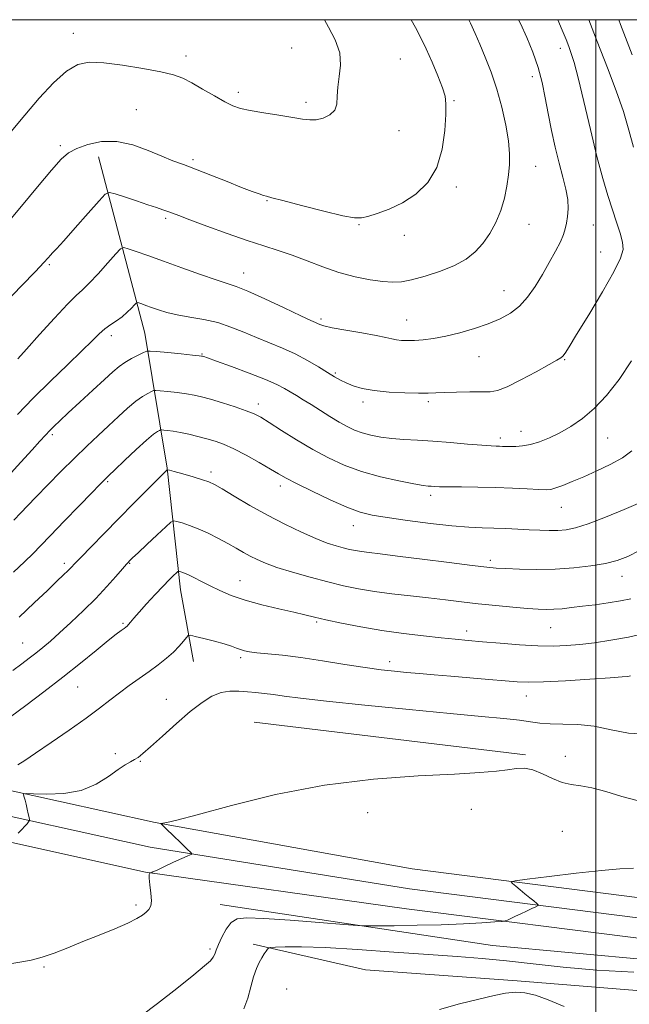
# Model space of a CAD drawing. Extents: x 2117300 to 2120200, y 307300 to 310200.
# Drawn here: x 2118829 to 2119010, y 309707 to 310000 of the extents above; entities that cross this region are included whole.
import ezdxf

# ---------------------------------------------------------------- set-up
doc = ezdxf.new("R2010")
doc.units = 0
doc.header["$MEASUREMENT"] = 0
for name, color, linetype, lineweight in [('BREAKLINE DTM HARD', 7, 'Continuous', 0), ('CONTOUR INDEX', 41, 'Continuous', 13), ('CONTOUR INTERMEDIATE', 44, 'Continuous', 0), ('GRID LINE', 7, 'Continuous', 0), ('SPOT ELEVATION DTM', 2, 'Continuous', 13)]:
    doc.layers.add(name, color=color, linetype=linetype, lineweight=lineweight)

msp = doc.modelspace()

# ---------------------------------------------------------------- linework, layer by layer
at = {"layer": 'BREAKLINE DTM HARD', "extrusion": (0.004281, -0.000514619, 0.999991), "elevation": 9965.058, "flags": 128}
msp.add_lwpolyline([(2118874.564, 309796.099), (2118955.165, 309786.409)], dxfattribs=at)
at = {"layer": 'BREAKLINE DTM HARD', "extrusion": (0.000617393, -0.128013, 0.991772), "elevation": -37298.088, "flags": 128}
msp.add_lwpolyline([(2120357.492, 297184.5), (2120438.462, 297171.845), (2120509.48, 297164.815)], dxfattribs=at)
at = {"layer": 'BREAKLINE DTM HARD'}
for points in [[(2118767.677, 310000, 1086.762), (2118768.12, 309991.47, 1086.45), (2118750.81, 309924.43, 1079.25), (2118736.43, 309872.78, 1073.07), (2118733.98, 309841.36, 1068.93), (2118739.18, 309816.56, 1065.81), (2118755.06, 309792.8, 1062.59), (2118774.47, 309774.29, 1060.08), (2118806.65, 309759.52, 1056.92), (2118866.16, 309746.37, 1054.03), (2118943.75, 309735.42, 1052.62), (2119017.34, 309726.08, 1051.06), (2119080.33, 309721.45, 1050.97), (2119133.73, 309718.82, 1050.2), (2119170.11, 309723.34, 1048.9), (2119197.33, 309735.48, 1047.63), (2119219.15, 309757.11, 1046.36), (2119231.82, 309788.39, 1043.81), (2119235.53, 309841.14, 1037.99), (2119235.2, 309899.36, 1029.25), (2119234.24, 309959.9, 1021), (2119232.914, 310000, 1017.836)], [(2118775.188, 310000, 1086.968), (2118775.67, 309990.71, 1086.65), (2118758.05, 309922.49, 1079.45), (2118743.85, 309871.47, 1073.27), (2118741.54, 309841.85, 1069.13), (2118746.22, 309819.52, 1066.01), (2118760.84, 309797.66, 1062.79), (2118778.74, 309780.58, 1060.28), (2118809.05, 309766.67, 1057.12), (2118867.51, 309753.75, 1054.23), (2118944.6, 309741.36, 1052.82), (2119017.94, 309732.05, 1051.26), (2119080.7, 309727.44, 1051.17), (2119133.51, 309724.84, 1050.4), (2119168.48, 309729.18, 1049.1), (2119193.88, 309740.51, 1047.83), (2119214.05, 309760.5, 1046.56), (2119225.9, 309789.76, 1044.01), (2119229.53, 309841.33, 1038.19), (2119229.2, 309899.3, 1029.45), (2119228.24, 309959.75, 1021.2), (2119226.91, 310000, 1018.026)], [(2118782.7, 310000, 1086.774), (2118783.22, 309989.95, 1086.45), (2118765.29, 309920.55, 1079.25), (2118751.27, 309870.16, 1073.07), (2118749.1, 309842.34, 1068.93), (2118753.26, 309822.48, 1065.81), (2118766.62, 309802.52, 1062.59), (2118783.01, 309786.87, 1060.08), (2118811.45, 309773.82, 1056.92), (2118869.02, 309761.1, 1054.03), (2118945.45, 309747.3, 1052.62), (2119018.54, 309738.02, 1051.06), (2119081.07, 309733.43, 1050.97), (2119133.29, 309730.86, 1050.2), (2119166.85, 309735.02, 1048.9), (2119190.43, 309745.54, 1047.63), (2119208.95, 309763.89, 1046.36), (2119219.98, 309791.13, 1043.81), (2119223.53, 309841.52, 1037.99), (2119223.2, 309899.24, 1029.25), (2119222.24, 309959.6, 1021), (2119220.906, 310000, 1017.817)], [(2118852.19, 309959.19, 1077.24), (2118865.95, 309906.68, 1070.88), (2118872.59, 309866.56, 1064.06), (2118876.53, 309830.35, 1059.26), (2118880.38, 309809.04, 1057.25)], [(2118898.13, 309724.93, 1050.27), (2118931.51, 309717.25, 1048.3), (2118976.66, 309713.99, 1048.05), (2119022.03, 309710.32, 1049.01)]]:
    msp.add_polyline3d(points, dxfattribs=at)
at = {"layer": 'CONTOUR INDEX', "flags": 128}
for points, elevation in [([(2118826.196, 309966.684), (2118830.233, 309971.635), (2118834.513, 309976.657), (2118838.755, 309981.221), (2118842.631, 309984.716), (2118845.996, 309986.7), (2118849.442, 309987.399), (2118853.742, 309987.206), (2118859.344, 309986.487), (2118865.395, 309985.499), (2118870.714, 309984.474), (2118874.468, 309983.558), (2118877.223, 309982.563), (2118879.891, 309981.219), (2118883.136, 309979.374), (2118886.614, 309977.347), (2118889.732, 309975.578), (2118892.13, 309974.388), (2118894.372, 309973.62), (2118897.259, 309973.002), (2118901.298, 309972.319), (2118905.834, 309971.602), (2118909.922, 309970.941), (2118912.87, 309970.428), (2118915.006, 309970.157), (2118916.912, 309970.224), (2118918.997, 309970.71), (2118920.985, 309971.643), (2118922.427, 309973.039), (2118923.035, 309974.904), (2118923.154, 309977.217), (2118923.286, 309979.95), (2118923.754, 309983.066), (2118924.149, 309986.494), (2118923.882, 309990.153), (2118922.558, 309993.961), (2118920.561, 309997.817), (2118919.36, 310000)], 1080), ([(2119011.191, 309962.104), (2119009.896, 309967.085), (2119008.222, 309972.678), (2119006.077, 309978.788), (2119003.468, 309985.637), (2119000.426, 309993.529), (2118997.99, 310000)], 1070), ([(2118825.194, 309864.096), (2118829.107, 309868.365), (2118832.42, 309872.007), (2118834.77, 309874.61), (2118836.388, 309876.399), (2118837.656, 309877.753), (2118838.953, 309879.051), (2118840.661, 309880.669), (2118843.16, 309882.98), (2118846.635, 309886.175), (2118850.495, 309889.722), (2118853.951, 309892.91), (2118856.439, 309895.203), (2118858.275, 309896.781), (2118859.998, 309898.004), (2118861.985, 309899.147), (2118863.981, 309900.163), (2118865.566, 309900.919), (2118866.538, 309901.321), (2118867.549, 309901.405), (2118869.465, 309901.246), (2118872.815, 309900.921), (2118876.763, 309900.537), (2118880.136, 309900.206), (2118882.059, 309900.012), (2118882.846, 309899.918), (2118883.107, 309899.861), (2118883.47, 309899.742), (2118884.613, 309899.342), (2118887.233, 309898.406), (2118891.687, 309896.795), (2118896.992, 309894.829), (2118901.831, 309892.941), (2118905.212, 309891.46), (2118907.452, 309890.297), (2118909.196, 309889.257), (2118910.994, 309888.165), (2118913.031, 309886.923), (2118915.4, 309885.448), (2118918.132, 309883.715), (2118921.003, 309881.902), (2118923.727, 309880.241), (2118926.11, 309878.91), (2118928.317, 309877.874), (2118930.606, 309877.044), (2118933.189, 309876.348), (2118936.105, 309875.782), (2118939.346, 309875.359), (2118942.932, 309875.073), (2118946.974, 309874.841), (2118951.609, 309874.559), (2118956.813, 309874.161), (2118961.932, 309873.724), (2118966.149, 309873.364), (2118968.88, 309873.164), (2118970.456, 309873.086), (2118971.438, 309873.06), (2118972.317, 309873.029), (2118973.314, 309872.995), (2118974.582, 309872.972), (2118976.24, 309872.993), (2118978.277, 309873.163), (2118980.648, 309873.605), (2118983.31, 309874.416), (2118986.219, 309875.592), (2118989.336, 309877.101), (2118992.622, 309878.949), (2118996.049, 309881.294), (2118999.591, 309884.33), (2119003.224, 309888.214), (2119006.929, 309892.946), (2119010.687, 309898.491)], 1070), ([(2118826.01, 309792.527), (2118830.538, 309795.91), (2118835.916, 309799.972), (2118841.532, 309804.31), (2118846.825, 309808.53), (2118851.435, 309812.283), (2118855.052, 309815.232), (2118857.475, 309817.148), (2118858.936, 309818.241), (2118859.778, 309818.833), (2118860.309, 309819.214), (2118860.711, 309819.562), (2118861.134, 309820.024), (2118861.735, 309820.753), (2118862.709, 309821.922), (2118864.259, 309823.709), (2118866.475, 309826.175), (2118869.003, 309828.925), (2118871.375, 309831.446), (2118873.214, 309833.332), (2118874.505, 309834.599), (2118875.32, 309835.37), (2118875.756, 309835.762), (2118875.995, 309835.885), (2118876.241, 309835.843), (2118876.687, 309835.708), (2118877.469, 309835.414), (2118878.713, 309834.862), (2118880.503, 309833.984), (2118882.759, 309832.841), (2118885.362, 309831.523), (2118888.256, 309830.114), (2118891.634, 309828.673), (2118895.752, 309827.247), (2118900.687, 309825.891), (2118905.796, 309824.671), (2118910.257, 309823.658), (2118913.55, 309822.879), (2118916.379, 309822.192), (2118919.75, 309821.41), (2118924.42, 309820.406), (2118930.148, 309819.285), (2118936.441, 309818.21), (2118942.819, 309817.313), (2118948.837, 309816.604), (2118954.06, 309816.062), (2118958.266, 309815.656), (2118962.081, 309815.303), (2118966.347, 309814.912), (2118971.629, 309814.43), (2118977.394, 309813.956), (2118982.835, 309813.631), (2118987.371, 309813.562), (2118991.331, 309813.732), (2118995.27, 309814.091), (2118999.641, 309814.609), (2119004.489, 309815.322), (2119009.761, 309816.285), (2119015.314, 309817.521)], 1060), ([(2118895.362, 309705.617), (2118896.561, 309708.799), (2118897.484, 309712.16), (2118898.296, 309715.227), (2118899.13, 309717.634), (2118899.968, 309719.45), (2118900.758, 309720.85), (2118901.451, 309721.976), (2118902.012, 309722.844), (2118902.405, 309723.433), (2118902.694, 309723.75), (2118903.32, 309723.892), (2118904.817, 309723.982), (2118907.712, 309724.095), (2118912.486, 309724.119), (2118919.614, 309723.894), (2118929.211, 309723.322), (2118939.973, 309722.554), (2118950.241, 309721.799), (2118958.798, 309721.205), (2118966.204, 309720.657), (2118973.458, 309719.979), (2118981.415, 309719.059), (2118990.342, 309718.05), (2119000.361, 309717.17), (2119011.294, 309716.584)], 1050)]:
    msp.add_lwpolyline(points, dxfattribs=dict(at, elevation=elevation))
at = {"layer": 'CONTOUR INTERMEDIATE', "flags": 128}
for points, elevation in [([(2118824.499, 309915.849), (2118829.259, 309920.779), (2118833.402, 309925.094), (2118835.952, 309927.793), (2118837.231, 309929.184), (2118837.884, 309929.904), (2118838.534, 309930.581), (2118839.697, 309931.817), (2118841.866, 309934.207), (2118845.275, 309938.043), (2118849.118, 309942.402), (2118852.33, 309946.057), (2118854.202, 309948.067), (2118855.439, 309948.623), (2118857.1, 309948.204), (2118859.935, 309947.252), (2118863.443, 309946.077), (2118866.813, 309944.953), (2118869.412, 309944.093), (2118871.317, 309943.461), (2118872.783, 309942.955), (2118874.15, 309942.451), (2118876.087, 309941.708), (2118879.351, 309940.46), (2118884.387, 309938.563), (2118890.411, 309936.348), (2118896.328, 309934.272), (2118901.316, 309932.657), (2118905.625, 309931.311), (2118909.779, 309929.911), (2118914.193, 309928.233), (2118918.86, 309926.443), (2118923.668, 309924.804), (2118928.463, 309923.531), (2118932.926, 309922.637), (2118936.698, 309922.087), (2118939.604, 309921.86), (2118942.213, 309922.011), (2118945.28, 309922.608), (2118949.31, 309923.688), (2118953.815, 309925.152), (2118958.057, 309926.868), (2118961.469, 309928.748), (2118964.165, 309930.877), (2118966.428, 309933.385), (2118968.478, 309936.356), (2118970.287, 309939.691), (2118971.761, 309943.245), (2118972.84, 309946.875), (2118973.579, 309950.438), (2118974.063, 309953.794), (2118974.349, 309956.903), (2118974.369, 309960.132), (2118974.028, 309963.946), (2118973.259, 309968.657), (2118972.101, 309973.94), (2118970.624, 309979.316), (2118968.918, 309984.358), (2118967.163, 309988.868), (2118965.558, 309992.701), (2118964.206, 309995.862), (2118962.824, 309998.941), (2118962.316, 310000)], 1076), ([(2118824.755, 309939.032), (2118829.321, 309944.492), (2118834.086, 309950.277), (2118838.19, 309955.215), (2118841.058, 309958.451), (2118843.268, 309960.371), (2118845.688, 309961.678), (2118848.989, 309962.879), (2118853.07, 309963.726), (2118857.633, 309963.777), (2118862.373, 309962.764), (2118866.941, 309961.104), (2118870.983, 309959.387), (2118874.315, 309958.044), (2118877.444, 309956.875), (2118881.052, 309955.522), (2118885.567, 309953.75), (2118890.4, 309951.814), (2118894.71, 309950.096), (2118897.844, 309948.888), (2118899.907, 309948.139), (2118901.193, 309947.712), (2118902.129, 309947.438), (2118903.685, 309947.036), (2118906.963, 309946.194), (2118912.573, 309944.741), (2118919.15, 309943.062), (2118924.835, 309941.682), (2118928.298, 309941.011), (2118930.325, 309940.997), (2118932.229, 309941.474), (2118935.038, 309942.324), (2118938.63, 309943.623), (2118942.595, 309945.494), (2118946.53, 309948.068), (2118950.043, 309951.507), (2118952.748, 309955.977), (2118954.382, 309961.446), (2118955.168, 309967.069), (2118955.451, 309971.801), (2118955.491, 309974.95), (2118955.204, 309977.244), (2118954.419, 309979.762), (2118953.048, 309983.282), (2118951.334, 309987.375), (2118949.601, 309991.309), (2118948.056, 309994.595), (2118946.439, 309997.726), (2118945.17, 310000)], 1078), ([(2118828.136, 309882.54), (2118832.747, 309887.38), (2118837.869, 309892.472), (2118842.922, 309897.343), (2118847.213, 309901.471), (2118850.25, 309904.474), (2118852.359, 309906.553), (2118854.067, 309908.054), (2118855.796, 309909.288), (2118857.55, 309910.427), (2118859.23, 309911.612), (2118860.735, 309912.92), (2118861.974, 309914.18), (2118862.855, 309915.162), (2118863.352, 309915.692), (2118863.692, 309915.835), (2118864.17, 309915.711), (2118865.023, 309915.423), (2118866.286, 309914.987), (2118867.936, 309914.4), (2118869.977, 309913.676), (2118872.497, 309912.895), (2118875.607, 309912.152), (2118879.346, 309911.498), (2118883.455, 309910.794), (2118887.606, 309909.854), (2118891.547, 309908.553), (2118895.336, 309907.004), (2118899.11, 309905.384), (2118902.968, 309903.817), (2118906.85, 309902.237), (2118910.657, 309900.527), (2118914.276, 309898.628), (2118917.541, 309896.72), (2118920.27, 309895.039), (2118922.374, 309893.755), (2118924.116, 309892.769), (2118925.852, 309891.914), (2118927.919, 309891.067), (2118930.589, 309890.274), (2118934.12, 309889.627), (2118938.578, 309889.191), (2118943.279, 309888.945), (2118947.35, 309888.846), (2118950.217, 309888.849), (2118952.495, 309888.92), (2118955.099, 309889.026), (2118958.649, 309889.135), (2118962.599, 309889.222), (2118966.109, 309889.264), (2118968.639, 309889.308), (2118970.844, 309889.68), (2118973.678, 309890.776), (2118977.749, 309892.808), (2118982.275, 309895.248), (2118986.13, 309897.381), (2118988.478, 309898.684), (2118989.644, 309899.389), (2118990.245, 309899.917), (2118990.88, 309900.751), (2118992.076, 309902.619), (2118994.341, 309906.306), (2118997.917, 309912.189), (2119001.976, 309918.987), (2119005.425, 309925.007), (2119007.421, 309929.015), (2119008.124, 309931.598), (2119007.941, 309933.802), (2119007.239, 309936.482), (2119006.197, 309939.733), (2119004.948, 309943.462), (2119003.593, 309947.674), (2119002.094, 309952.773), (2119000.379, 309959.264), (2118998.436, 309967.299), (2118996.486, 309975.632), (2118994.81, 309982.664), (2118993.608, 309987.241), (2118992.745, 309989.988), (2118992.006, 309991.976), (2118991.177, 309994.146), (2118990.059, 309996.928), (2118988.723, 310000)], 1072), ([(2118828.152, 309899.102), (2118830.751, 309901.962), (2118834.647, 309906.296), (2118839.057, 309911.167), (2118842.933, 309915.33), (2118845.542, 309917.925), (2118847.414, 309919.64), (2118849.395, 309921.549), (2118852.064, 309924.396), (2118854.953, 309927.615), (2118857.327, 309930.308), (2118858.711, 309931.786), (2118859.661, 309932.182), (2118860.99, 309931.838), (2118863.369, 309931.035), (2118866.885, 309929.821), (2118871.483, 309928.187), (2118876.957, 309926.192), (2118882.506, 309924.175), (2118887.175, 309922.54), (2118890.389, 309921.517), (2118893.081, 309920.634), (2118896.559, 309919.243), (2118901.669, 309916.93), (2118907.405, 309914.224), (2118912.301, 309911.891), (2118915.259, 309910.5), (2118916.679, 309909.852), (2118917.33, 309909.551), (2118917.957, 309909.259), (2118919.206, 309908.867), (2118921.697, 309908.323), (2118925.751, 309907.604), (2118930.49, 309906.806), (2118934.734, 309906.058), (2118937.604, 309905.464), (2118939.42, 309905.027), (2118940.797, 309904.729), (2118942.267, 309904.554), (2118944.012, 309904.495), (2118946.128, 309904.549), (2118948.7, 309904.73), (2118951.782, 309905.116), (2118955.419, 309905.801), (2118959.579, 309906.84), (2118963.925, 309908.134), (2118968.042, 309909.543), (2118971.608, 309910.989), (2118974.665, 309912.645), (2118977.345, 309914.744), (2118979.77, 309917.45), (2118982.018, 309920.642), (2118984.157, 309924.129), (2118986.214, 309927.703), (2118988.051, 309931.073), (2118989.487, 309933.932), (2118990.406, 309936.088), (2118990.949, 309937.812), (2118991.32, 309939.49), (2118991.66, 309941.447), (2118991.855, 309943.766), (2118991.727, 309946.467), (2118991.154, 309949.581), (2118990.235, 309953.175), (2118989.126, 309957.324), (2118987.968, 309962.038), (2118986.851, 309967.053), (2118985.852, 309972.041), (2118984.995, 309976.753), (2118984.1, 309981.269), (2118982.931, 309985.751), (2118981.336, 309990.295), (2118979.48, 309994.735), (2118977.607, 309998.837), (2118977.056, 310000)], 1074), ([(2119010.854, 309989.591), (2119007.413, 309998.527), (2119006.855, 310000)], 1068), ([(2118827.013, 309851.038), (2118829.036, 309853.224), (2118831.091, 309855.378), (2118833.664, 309858.033), (2118837.08, 309861.548), (2118841.024, 309865.568), (2118845.022, 309869.56), (2118848.694, 309873.109), (2118852.038, 309876.258), (2118855.15, 309879.163), (2118858.093, 309881.925), (2118860.814, 309884.415), (2118863.228, 309886.448), (2118865.257, 309887.888), (2118866.842, 309888.813), (2118867.931, 309889.351), (2118868.575, 309889.617), (2118869.246, 309889.673), (2118870.517, 309889.567), (2118872.766, 309889.345), (2118875.577, 309889.043), (2118878.334, 309888.696), (2118880.622, 309888.311), (2118882.817, 309887.797), (2118885.492, 309887.036), (2118888.999, 309885.966), (2118892.792, 309884.757), (2118896.102, 309883.634), (2118898.437, 309882.717), (2118900.409, 309881.695), (2118902.905, 309880.148), (2118906.571, 309877.804), (2118911.081, 309874.971), (2118915.866, 309872.105), (2118920.511, 309869.577), (2118925.213, 309867.418), (2118930.326, 309865.574), (2118935.988, 309864.012), (2118941.499, 309862.768), (2118945.947, 309861.899), (2118948.687, 309861.425), (2118950.15, 309861.229), (2118951.035, 309861.16), (2118952.002, 309861.094), (2118953.552, 309861.023), (2118956.147, 309860.97), (2118960.077, 309860.943), (2118964.943, 309860.905), (2118970.175, 309860.808), (2118975.229, 309860.622), (2118979.666, 309860.399), (2118983.075, 309860.209), (2118985.233, 309860.128), (2118986.682, 309860.245), (2118988.15, 309860.654), (2118990.237, 309861.429), (2118993.015, 309862.558), (2118996.425, 309864.008), (2119000.336, 309865.737), (2119004.332, 309867.651), (2119007.924, 309869.648), (2119010.79, 309871.696)], 1068), ([(2118826.864, 309835.563), (2118830.208, 309838.663), (2118832.709, 309841.105), (2118834.979, 309843.461), (2118837.88, 309846.517), (2118841.948, 309850.746), (2118846.419, 309855.358), (2118850.202, 309859.249), (2118852.486, 309861.596), (2118853.571, 309862.709), (2118854.038, 309863.178), (2118854.449, 309863.575), (2118855.295, 309864.381), (2118857.046, 309866.056), (2118859.954, 309868.837), (2118863.379, 309872.073), (2118866.459, 309874.892), (2118868.529, 309876.629), (2118869.703, 309877.463), (2118870.296, 309877.782), (2118870.613, 309877.913), (2118870.943, 309877.94), (2118871.57, 309877.888), (2118872.718, 309877.769), (2118874.39, 309877.549), (2118876.532, 309877.185), (2118879.056, 309876.651), (2118881.757, 309876.001), (2118884.397, 309875.305), (2118886.843, 309874.585), (2118889.38, 309873.659), (2118892.394, 309872.294), (2118896.092, 309870.371), (2118899.962, 309868.223), (2118903.311, 309866.294), (2118905.733, 309864.872), (2118907.971, 309863.604), (2118911.059, 309861.984), (2118915.668, 309859.685), (2118921.037, 309857.123), (2118926.043, 309854.901), (2118929.946, 309853.454), (2118933.533, 309852.559), (2118937.971, 309851.828), (2118944.03, 309850.97), (2118950.873, 309850.089), (2118957.266, 309849.383), (2118962.282, 309848.993), (2118966.232, 309848.827), (2118969.735, 309848.731), (2118973.282, 309848.587), (2118976.839, 309848.402), (2118980.246, 309848.22), (2118983.369, 309848.079), (2118986.201, 309848.005), (2118988.761, 309848.021), (2118991.172, 309848.192), (2118993.964, 309848.745), (2118997.767, 309849.952), (2119002.908, 309851.939), (2119008.493, 309854.264), (2119013.325, 309856.339)], 1066), ([(2118828.591, 309822.237), (2118833.085, 309826.465), (2118836.964, 309830.176), (2118839.819, 309832.899), (2118841.771, 309834.756), (2118843.078, 309836.017), (2118844.044, 309836.997), (2118845.172, 309838.183), (2118847.013, 309840.105), (2118849.966, 309843.146), (2118853.818, 309847.082), (2118858.202, 309851.54), (2118862.717, 309856.114), (2118866.825, 309860.265), (2118869.953, 309863.419), (2118871.708, 309865.185), (2118872.416, 309865.892), (2118872.58, 309866.052), (2118872.697, 309866.07), (2118873.242, 309865.936), (2118874.68, 309865.536), (2118877.261, 309864.812), (2118880.356, 309863.929), (2118883.121, 309863.108), (2118885.004, 309862.465), (2118886.627, 309861.689), (2118888.909, 309860.363), (2118892.526, 309858.204), (2118897.191, 309855.475), (2118902.38, 309852.573), (2118907.601, 309849.85), (2118912.501, 309847.482), (2118916.759, 309845.597), (2118920.147, 309844.276), (2118922.801, 309843.404), (2118924.947, 309842.817), (2118926.804, 309842.37), (2118928.564, 309842.012), (2118930.411, 309841.71), (2118932.629, 309841.417), (2118935.909, 309841.022), (2118941.042, 309840.4), (2118948.369, 309839.487), (2118956.423, 309838.473), (2118963.286, 309837.611), (2118967.622, 309837.088), (2118970.418, 309836.823), (2118973.242, 309836.668), (2118977.307, 309836.517), (2118982.406, 309836.434), (2118987.977, 309836.526), (2118993.496, 309836.872), (2118998.599, 309837.444), (2119002.96, 309838.187), (2119006.428, 309839.086), (2119009.553, 309840.294), (2119013.055, 309842.003)], 1064), ([(2118826.709, 309806.326), (2118829.388, 309808.337), (2118831.586, 309810.001), (2118833.565, 309811.539), (2118835.582, 309813.169), (2118837.863, 309815.103), (2118840.628, 309817.549), (2118843.998, 309820.633), (2118847.699, 309824.147), (2118851.362, 309827.8), (2118854.65, 309831.299), (2118857.364, 309834.341), (2118859.341, 309836.625), (2118860.495, 309837.955), (2118861.052, 309838.58), (2118861.314, 309838.854), (2118861.605, 309839.143), (2118862.331, 309839.836), (2118863.92, 309841.332), (2118866.581, 309843.824), (2118869.647, 309846.69), (2118872.232, 309849.105), (2118873.717, 309850.44), (2118874.555, 309850.851), (2118875.461, 309850.69), (2118877.008, 309850.242), (2118879.187, 309849.528), (2118881.842, 309848.502), (2118884.801, 309847.156), (2118887.825, 309845.631), (2118890.658, 309844.105), (2118893.111, 309842.724), (2118895.264, 309841.489), (2118897.268, 309840.371), (2118899.321, 309839.323), (2118901.829, 309838.244), (2118905.244, 309837.02), (2118909.832, 309835.586), (2118915.09, 309834.08), (2118920.326, 309832.688), (2118925.042, 309831.556), (2118929.509, 309830.646), (2118934.196, 309829.879), (2118939.424, 309829.186), (2118944.936, 309828.543), (2118950.326, 309827.935), (2118955.315, 309827.351), (2118960.109, 309826.782), (2118965.037, 309826.221), (2118970.271, 309825.672), (2118975.367, 309825.179), (2118979.727, 309824.795), (2118982.941, 309824.565), (2118985.37, 309824.486), (2118987.564, 309824.547), (2118989.994, 309824.735), (2118992.815, 309825.037), (2118996.101, 309825.438), (2118999.849, 309825.923), (2119003.736, 309826.47), (2119007.363, 309827.055), (2119010.483, 309827.704)], 1062), ([(2118828.18, 309778.273), (2118830.32, 309779.562), (2118833.439, 309781.742), (2118838.052, 309784.923), (2118843.415, 309788.616), (2118848.473, 309792.179), (2118852.434, 309795.123), (2118855.56, 309797.555), (2118858.379, 309799.734), (2118861.304, 309801.87), (2118864.301, 309803.985), (2118867.223, 309806.051), (2118869.937, 309808.047), (2118872.368, 309809.968), (2118874.457, 309811.811), (2118876.152, 309813.55), (2118877.435, 309815.049), (2118878.296, 309816.148), (2118878.826, 309816.723), (2118879.514, 309816.815), (2118880.949, 309816.503), (2118883.497, 309815.877), (2118886.616, 309815.081), (2118889.543, 309814.27), (2118891.693, 309813.572), (2118893.198, 309813.004), (2118894.371, 309812.555), (2118895.535, 309812.206), (2118897.051, 309811.917), (2118899.289, 309811.637), (2118902.558, 309811.312), (2118906.92, 309810.854), (2118912.376, 309810.169), (2118918.785, 309809.217), (2118925.432, 309808.162), (2118931.462, 309807.223), (2118936.258, 309806.56), (2118940.168, 309806.115), (2118943.782, 309805.771), (2118947.622, 309805.429), (2118951.936, 309805.053), (2118956.907, 309804.625), (2118962.549, 309804.138), (2118968.207, 309803.648), (2118973.061, 309803.224), (2118976.656, 309802.931), (2118980.012, 309802.817), (2118984.514, 309802.928), (2118991.013, 309803.273), (2118998.212, 309803.733), (2119004.28, 309804.154), (2119007.864, 309804.42), (2119009.531, 309804.58), (2119010.327, 309804.718)], 1058), ([(2118828.282, 309757.93), (2118829.383, 309759.041), (2118830.281, 309760.001), (2118830.944, 309760.753), (2118831.38, 309761.271), (2118831.603, 309761.58), (2118831.64, 309761.91), (2118831.525, 309762.545), (2118831.293, 309763.673), (2118830.989, 309765.102), (2118830.662, 309766.543), (2118830.358, 309767.754), (2118830.102, 309768.678), (2118829.918, 309769.302), (2118829.933, 309769.627), (2118830.695, 309769.716), (2118832.859, 309769.645), (2118836.807, 309769.544), (2118841.844, 309769.752), (2118847, 309770.664), (2118851.476, 309772.501), (2118855.131, 309774.791), (2118857.992, 309776.891), (2118860.112, 309778.314), (2118861.665, 309779.19), (2118862.851, 309779.805), (2118863.924, 309780.469), (2118865.354, 309781.599), (2118867.666, 309783.635), (2118871.173, 309786.814), (2118875.351, 309790.568), (2118879.469, 309794.124), (2118882.958, 309796.854), (2118885.918, 309798.711), (2118888.615, 309799.794), (2118891.265, 309800.225), (2118893.885, 309800.215), (2118896.446, 309800), (2118898.943, 309799.77), (2118901.479, 309799.519), (2118904.183, 309799.196), (2118907.384, 309798.747), (2118912.21, 309798.106), (2118919.987, 309797.202), (2118931.394, 309796.017), (2118944.505, 309794.729), (2118956.747, 309793.566), (2118966.093, 309792.698), (2118972.711, 309792.067), (2118977.32, 309791.561), (2118980.641, 309791.094), (2118983.421, 309790.708), (2118986.415, 309790.473), (2118990.203, 309790.402), (2118994.679, 309790.255), (2118999.566, 309789.735), (2119004.626, 309788.709), (2119009.775, 309787.696), (2119014.972, 309787.383)], 1056), ([(2118824.582, 309718.883), (2118828.758, 309719.498), (2118832.149, 309720.128), (2118835.386, 309720.989), (2118838.993, 309722.246), (2118843.055, 309723.84), (2118847.552, 309725.662), (2118852.366, 309727.592), (2118857.002, 309729.475), (2118860.868, 309731.149), (2118863.537, 309732.494), (2118865.23, 309733.559), (2118866.333, 309734.434), (2118867.153, 309735.247), (2118867.7, 309736.274), (2118867.907, 309737.829), (2118867.757, 309740.067), (2118867.442, 309742.513), (2118867.204, 309744.533), (2118867.222, 309745.657), (2118867.413, 309746.073), (2118867.63, 309746.135), (2118867.823, 309746.167), (2118868.327, 309746.384), (2118869.576, 309746.969), (2118871.809, 309748.021), (2118874.497, 309749.28), (2118876.917, 309750.399), (2118878.512, 309751.11), (2118879.386, 309751.473), (2118879.804, 309751.629), (2118879.945, 309751.754), (2118879.621, 309752.164), (2118878.553, 309753.209), (2118876.623, 309755.074), (2118874.342, 309757.276), (2118872.384, 309759.163), (2118871.254, 309760.246), (2118870.796, 309760.678), (2118870.687, 309760.774), (2118870.684, 309760.8), (2118870.851, 309760.833), (2118871.332, 309760.9), (2118872.472, 309761.097), (2118875.424, 309761.789), (2118881.54, 309763.405), (2118891.693, 309766.16), (2118904.826, 309769.397), (2118919.4, 309772.243), (2118933.937, 309774.037), (2118947.199, 309774.985), (2118958.01, 309775.506), (2118965.557, 309775.949), (2118970.489, 309776.382), (2118973.819, 309776.802), (2118976.449, 309777.161), (2118978.835, 309777.24), (2118981.32, 309776.774), (2118984.149, 309775.632), (2118987.154, 309774.203), (2118990.072, 309773.007), (2118992.754, 309772.397), (2118995.532, 309772.049), (2118998.857, 309771.471), (2119003.037, 309770.323), (2119007.81, 309768.87), (2119012.772, 309767.53)], 1054), ([(2118864.877, 309703.528), (2118869.736, 309707.286), (2118875.437, 309711.75), (2118880.485, 309715.754), (2118883.736, 309718.415), (2118885.461, 309719.986), (2118886.284, 309721.003), (2118886.766, 309721.953), (2118887.206, 309723.129), (2118887.84, 309724.774), (2118888.844, 309726.999), (2118890.152, 309729.371), (2118891.638, 309731.326), (2118893.378, 309732.426), (2118896.249, 309732.76), (2118901.332, 309732.543), (2118909.129, 309731.994), (2118917.844, 309731.325), (2118925.104, 309730.748), (2118929.295, 309730.427), (2118931.834, 309730.32), (2118934.9, 309730.334), (2118940.116, 309730.396), (2118946.893, 309730.511), (2118954.089, 309730.702), (2118960.683, 309730.975), (2118966.136, 309731.272), (2118970.027, 309731.516), (2118972.145, 309731.664), (2118973.113, 309731.808), (2118973.76, 309732.071), (2118974.754, 309732.543), (2118976.125, 309733.192), (2118977.739, 309733.951), (2118979.447, 309734.749), (2118981.022, 309735.48), (2118982.221, 309736.036), (2118982.85, 309736.359), (2118982.914, 309736.615), (2118982.467, 309737.023), (2118981.578, 309737.747), (2118980.369, 309738.735), (2118978.974, 309739.882), (2118977.538, 309741.073), (2118976.237, 309742.157), (2118975.257, 309742.977), (2118974.914, 309743.447), (2118976.053, 309743.777), (2118979.65, 309744.25), (2118986.19, 309745.055), (2118994.193, 309746.013), (2119001.687, 309746.852), (2119007.199, 309747.358), (2119011.251, 309747.553)], 1052), ([(2118953.608, 309705.508), (2118959.521, 309707.132), (2118965.269, 309708.546), (2118969.777, 309709.631), (2118973.231, 309710.332), (2118976.134, 309710.61), (2118978.963, 309710.419), (2118982.102, 309709.683), (2118985.91, 309708.32), (2118990.621, 309706.36)], 1048)]:
    msp.add_lwpolyline(points, dxfattribs=dict(at, elevation=elevation))
at = {"layer": 'GRID LINE', "flags": 128}
for points in [[(2117500, 307500), (2120000, 307500), (2120000, 310000), (2117500, 310000), (2117500, 307500)], [(2119000, 307500), (2119000, 310000)]]:
    msp.add_lwpolyline(points, dxfattribs=at)
at = {"layer": 'SPOT ELEVATION DTM'}
for p in [(2118844.66, 309995.97, 1080.6), (2118878.18, 309989.15, 1080.5), (2118909.57, 309991.57, 1080.9), (2118989.48, 309991.51, 1072.6), (2118941.95, 309988.28, 1079.1), (2118981.21, 309983.01, 1074.6), (2118893.73, 309978.34, 1080.4), (2118913.87, 309975.4, 1080.4), (2118957.87, 309975.9, 1077.8), (2118863.47, 309973.26, 1078.9), (2118941.5, 309966.94, 1079.3), (2118840.87, 309962.48, 1078.3), (2118880.25, 309958.35, 1078.3), (2118982.2, 309956.35, 1075.2), (2118958.55, 309950.25, 1077.6), (2118902.26, 309946.15, 1077.9), (2118872.12, 309940.9, 1075.7), (2118929.59, 309938.99, 1077.9), (2118980.19, 309939.13, 1075.1), (2118999.33, 309938.87, 1073.2), (2118943.09, 309935.8, 1077.5), (2119001.45, 309930.83, 1072.8), (2118837.59, 309927.13, 1075.8), (2118895.3, 309924.65, 1074.7), (2118972.73, 309919.4, 1074.8), (2118918.29, 309910.93, 1074.3), (2118943.76, 309910.66, 1074.8), (2118856.02, 309905.94, 1071.5), (2118882.93, 309900.52, 1070.1), (2118965.28, 309899.76, 1073.2), (2118990.79, 309898.84, 1071.9), (2118922.58, 309894.84, 1072.2), (2118899.7, 309885.63, 1068.5), (2118930.83, 309886.22, 1071.6), (2118950.23, 309886.34, 1071.7), (2118838.48, 309876.47, 1069.7), (2118971.69, 309875.51, 1070.4), (2118977.83, 309877.54, 1070.7), (2119003.56, 309875.5, 1069.1), (2118885.59, 309865.41, 1064.4), (2118854.94, 309862.54, 1065.8), (2118906.22, 309861.23, 1065.5), (2118950.92, 309858.48, 1067.6), (2118989.75, 309854.9, 1067.2), (2118927.95, 309849.4, 1065.3), (2118842, 309838.2, 1064.4), (2118861.47, 309838.22, 1061.9), (2118968.67, 309839.16, 1064.4), (2119007.8, 309834.32, 1063.3), (2118894.2, 309833.05, 1060.8), (2118859.46, 309820.4, 1060.2), (2118917.03, 309820.79, 1059.8), (2118986.63, 309819.07, 1061.1), (2118961.64, 309818.13, 1060.5), (2118829.63, 309814.5, 1062.9), (2118894.42, 309810.18, 1057.7), (2118938.7, 309808.98, 1058.5), (2118845.96, 309801.4, 1059.1), (2118979.38, 309798.79, 1057.3), (2118872.34, 309797.75, 1056.7), (2118857.14, 309781.6, 1056.4), (2118864.59, 309779.31, 1055.9), (2118990.98, 309780.82, 1054.6), (2118932.18, 309764.07, 1053.7), (2118963, 309765.06, 1053.6), (2118990.04, 309758.46, 1053.1), (2118863.35, 309736.54, 1054.3), (2118885.3, 309723.49, 1052.3), (2118835.99, 309718.12, 1053.8), (2118908.11, 309711.57, 1049.3)]:
    msp.add_point(p, dxfattribs=at)

doc.saveas('drawing.dxf')
